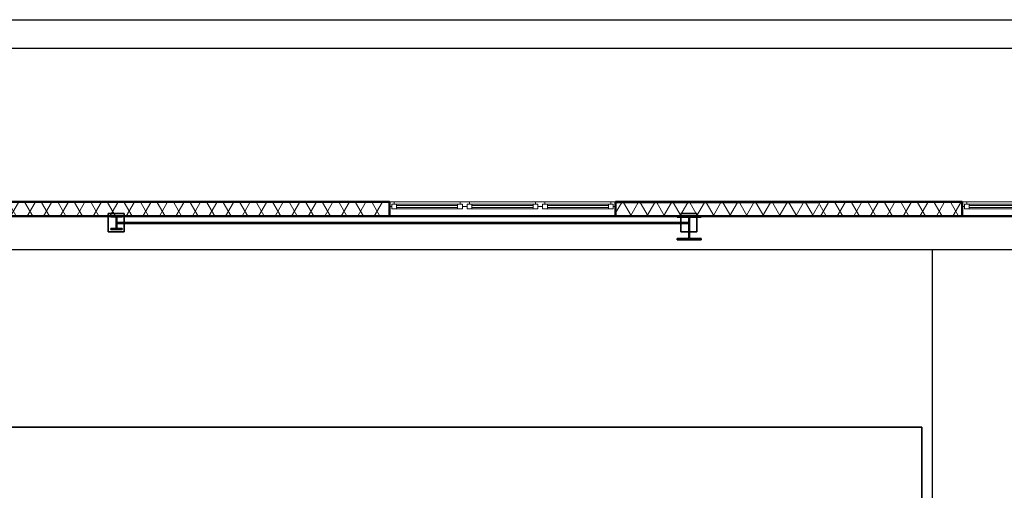
# Model space of a CAD drawing. Units: millimetres. Extents: x -2193737 to -1026545, y -210809 to 280109.
# Drawn here: x -2192199 to -2192027, y 280027 to 280109 of the extents above; entities that cross this region are included whole.
import ezdxf

# ---------------------------------------------------------------- set-up
doc = ezdxf.new("R2010")
doc.units = ezdxf.units.MM
doc.header["$MEASUREMENT"] = 0
doc.set_wipeout_variables(frame=1)
doc.linetypes.add('AStair_dashed', pattern=[1800, 800, -1000])
doc.linetypes.add('Wipeout_Contour', pattern=[1000, 0, -1000])
for name, color, linetype, lineweight in [('0_Ном._пера__7', 7, 'Continuous', 35), ('Интерьер - Лестница_Ном._пера__7', 7, 'Continuous', 35), ('Интерьер- Перегородка_Ном._пера__7', 7, 'Continuous', 35), ('Колонны_Ном._пера__141', 7, 'Continuous', 50), ('Колонны_Ном._пера__47', 7, 'Continuous', 25), ('Конструктивный - Несущий_Ном._пера__7', 7, 'Continuous', 35), ('Окна ArchiCAD_Ном._пера__141', 7, 'Continuous', 50), ('Окна ArchiCAD_Ном._пера__47', 7, 'Continuous', 25), ('Элемент модели - Зона_Ном._пера__41', 7, 'Continuous', 25)]:
    doc.layers.add(name, color=color, linetype=linetype, lineweight=lineweight)
for name, color, linetype in [('Колонны', 7, 'Continuous'), ('Конструктивный - Несущий', 7, 'Continuous'), ('Окна ArchiCAD', 7, 'Continuous'), ('рамка и штамп', 7, 'Continuous')]:
    doc.layers.add(name, color=color, linetype=linetype)
doc.layers.add('Колонны_Ном._пера__61', color=7, linetype='Continuous', lineweight=20, true_color=0x6a6a6a)
doc.layers.add('Окна ArchiCAD_Ном._пера__61', color=7, linetype='Continuous', lineweight=20, true_color=0x6a6a6a)
doc.linetypes.add('зигзаг', pattern='A,0.0001,-0.2,[131,ltypeshp.shx,S=0.2,R=0,X=-0.2,Y=0],-0.4,[131,ltypeshp.shx,S=0.2,R=180,X=0.2,Y=0],-0.2', length=0.8001)
pattern_1 = [(44.99999999999999, (-2041456.480427669, 227741.5991768039), (-459.6193909125148, 459.6193909125151), []), (44.99999999999999, (-2041548.404305851, 227833.5230549864), (-459.6193909125148, 459.6193909125151), [])]
pattern_2 = [(60.00000000000014, (-2041456.480427669, 227741.5991768039), (-129.903810567666, 74.9999999999997), []), (120.0000000000003, (-2041456.480427669, 227741.5991768039), (129.9038105676655, 75.0000000000006), [])]

# ---------------------------------------------------------------- blocks, each defined once
blk = doc.blocks.new('Окно тройное 16_4')
at = {"color": 254, "linetype": 'Wipeout_Contour', "lineweight": 0, "ltscale": 7298.154472568107}
blk.add_wipeout([(-1184.999998081167, -150.0000000000412), (-954.107014640925, -150.0000000000412), (-954.107014640925, -49.999978818029035), (-979.107036734177, -49.999978818029035), (-979.107036734177, -75.00000091128105), (-1029.1070137296851, -75.00000091128105), (-1184.999998081167, -75.00000091128105)], dxfattribs=at).dxf.layer = 'Окна ArchiCAD'
at = {"layer": 'Окна ArchiCAD_Ном._пера__61', "linetype": 'Continuous'}
h = blk.add_hatch(dxfattribs=at)
h.set_pattern_fill('ИЗОЛЯЦИЯ', color=256, style=0, pattern_type=2)
h.set_pattern_definition([(44.99999999999999, (0, 0), (-459.6193909125148, 459.6193909125151), []), (44.99999999999999, (-91.92387818250296, 91.92387818250303), (-459.6193909125148, 459.6193909125151), [])])
h.paths.add_polyline_path([(1184.999998269348, -1.467424937118267e-05), (-954.1070349740721, -1.467424937118267e-05), (-954.1070349740721, -6.999973718137653), (1184.999998269348, -6.999973718137653)])
h = blk.add_hatch(dxfattribs=at)
h.set_pattern_fill('ТЕПЛОИЗОЛЯЦИЯ', color=256, style=0, pattern_type=2)
h.set_pattern_definition([(60.00000000000014, (0, 0), (-129.903810567666, 74.9999999999997), []), (120.0000000000003, (0, 0), (129.9038105676655, 75.0000000000006), [])])
h.paths.add_polyline_path([(-954.1070349740721, -6.999973718137653), (-954.1070349740721, -150.0000000000412), (1184.999998269348, -150.0000000000412), (1184.999998269348, -6.999973718137653)])
at = {"layer": 'Окна ArchiCAD_Ном._пера__141', "linetype": 'Continuous'}
for p, q in [((1184.999998269348, -1.467420673861852e-05), (-954.1070349740721, -1.467420673861852e-05)), ((-954.1070175595223, -1.430512952538265e-05), (-954.1070175595223, -6.999991506333458)), ((-954.1070175595223, -6.999991506376091), (-954.1070175595223, -150.0000000000412)), ((-954.1070146409254, -150.0000000000412), (-1184.999998081167, -150.0000000000412)), ((-954.1070349740721, -150.0000000000412), (1184.999998269348, -150.0000000000412))]:
    blk.add_line(p, q, dxfattribs=at)
at = {"layer": 'Окна ArchiCAD_Ном._пера__47', "linetype": 'Continuous'}
blk.add_line((-954.1070349740721, -6.999973718095021), (1184.999998269348, -6.999973718095021), dxfattribs=at)
at = {"layer": 'Окна ArchiCAD_Ном._пера__61', "linetype": 'Continuous'}
for p, q in [((-1185.000015590333, -3.900844092186162e-06), (-1004.107004924748, -3.900844092186162e-06)), ((-1029.107002886207, -24.99999841118949), (-1185.00000120369, -24.99999841118949)), ((-1185.00000120369, -40.00000030303141), (-1029.107002886207, -40.00000030303141)), ((-1029.107002886207, -59.99998864896838), (-1185.00000120369, -59.99998864896838)), ((-1029.107002886207, -74.9999905408032), (-1185.00000120369, -74.9999905408032)), ((-1029.10701040696, -75.0000071525605), (-1029.10701040696, -24.99998837708262)), ((-1029.10701040696, -24.99998837708262), (-979.1070269472755, -24.99998837708262)), ((-979.1070269472755, -75.0000071525605), (-1029.10701040696, -75.0000071525605)), ((-1004.107001019207, -1.430512952538265e-05), (-954.1070175595223, -1.430512952538265e-05)), ((-1004.107001019207, -24.99998837708262), (-1004.107001019207, -1.430512952538265e-05)), ((-979.1070269472755, -24.99998837708262), (-979.1070269472755, -75.0000071525605)), ((-954.1070175595223, -49.99999776482156), (-979.1070269472755, -49.99999776482156)), ((-954.1070175595223, -1.430512952538265e-05), (-954.1070175595223, -49.99999776482156))]:
    blk.add_line(p, q, dxfattribs=at)
blk = doc.blocks.new('Окно тройное 16_5')
at = {"color": 254, "linetype": 'Wipeout_Contour', "lineweight": 0, "ltscale": 14192.26302581396}
blk.add_wipeout([(-1185.000000000002, -150.0000000000412), (1185.000000000003, -150.0000000000412), (1185.000000000003, -49.99999776486422), (1159.9999906122498, -49.99999776486422), (1159.9999906122498, -75.00000715260315), (1110.0000071525649, -75.00000715260315), (469.99999284744894, -75.00000715260315), (420.00000938773553, -75.00000715260315), (420.00000938773553, -49.99999776486422), (369.9999906122575, -49.99999776486422), (369.9999906122575, -75.00000715260315), (-369.99999061225657, -75.00000715260315), (-369.99999061225657, -49.99999776486422), (-420.0000093877346, -49.99999776486422), (-420.0000093877346, -75.00000715260315), (-1159.999990612249, -75.00000715260315), (-1159.999990612249, -49.99999776486422), (-1185.000000000002, -49.99999776486422)], dxfattribs=at).dxf.layer = 'Окна ArchiCAD'
at = {"layer": 'Окна ArchiCAD_Ном._пера__141', "linetype": 'Continuous'}
blk.add_line((-1185.000000000002, -150.0000000000412), (1185.000000000002, -150.0000000000412), dxfattribs=at)
at = {"color": 254, "linetype": 'Wipeout_Contour', "lineweight": 0, "ltscale": 3160.959855571658}
blk.add_wipeout([(-444.9999999999932, -4.263256414560601e-11), (-1134.999999999991, -4.263256414560601e-11), (-1134.999999999991, -25.00000000004121), (-444.9999999999932, -25.00000000004121)], dxfattribs=at).dxf.layer = 'Окна ArchiCAD'
at = {"color": 254, "linetype": 'Wipeout_Contour', "lineweight": 0, "ltscale": 1381.81056544159}
blk.add_wipeout([(-344.9999999999989, -4.263966957296361e-11), (-344.9999999999989, -25.00000000004121), (344.9999999999988, -25.000000000034106), (344.9999999999988, -3.553424221536261e-11)], dxfattribs=at).dxf.layer = 'Окна ArchiCAD'
at = {"color": 254, "linetype": 'Wipeout_Contour', "lineweight": 0, "ltscale": 3160.995742686729}
blk.add_wipeout([(444.9999999999932, -25.000000000034106), (1134.999999999991, -25.000000000034106), (1134.999999999991, -3.552713678800501e-11), (444.9999999999932, -3.552713678800501e-11)], dxfattribs=at).dxf.layer = 'Окна ArchiCAD'
at = {"layer": 'Окна ArchiCAD_Ном._пера__141', "linetype": 'Continuous'}
for p, q in [((-1185.000000000002, -6.999991506326353), (-1185.000000000002, -1.430512952538265e-05)), ((-1185.000000000002, -150.0000000000412), (-1185.000000000002, -6.999991506368985)), ((1185.000000000002, -1.430512952538265e-05), (1185.000000000002, -6.999991506333458)), ((1185.000000000002, -6.999991506368985), (1185.000000000002, -150.0000000000341))]:
    blk.add_line(p, q, dxfattribs=at)
at = {"layer": 'Окна ArchiCAD_Ном._пера__61', "linetype": 'Continuous'}
for p, q in [((-1185.000000000002, -50.00000000003979), (-1185.000000000002, -4.263256414560601e-11)), ((1185.000000000002, -3.552713678800501e-11), (1185.000000000002, -50.00000000003268))]:
    blk.add_line(p, q, dxfattribs=at)
at = {"color": 254, "linetype": 'Wipeout_Contour', "lineweight": 0, "ltscale": 3169.357105427016}
blk.add_wipeout([(-469.9999999999993, -25.00000000004121), (-1110.000000000014, -25.00000000004121), (-1110.000000000014, -75.00000000004547), (-469.9999999999993, -75.00000000004547)], dxfattribs=at).dxf.layer = 'Окна ArchiCAD'
at = {"color": 254, "linetype": 'Wipeout_Contour', "lineweight": 0, "ltscale": 1299.294613505067}
blk.add_wipeout([(319.9999999999932, -25.000000000034106), (-319.9999999999932, -25.00000000004121), (-319.9999999999932, -75.00000000004547), (319.9999999999932, -75.00000000003837)], dxfattribs=at).dxf.layer = 'Окна ArchiCAD'
at = {"color": 254, "linetype": 'Wipeout_Contour', "lineweight": 0, "ltscale": 3169.490975568471}
blk.add_wipeout([(1110.0000000000136, -25.000000000034106), (469.999999999999, -25.000000000034106), (469.999999999999, -75.00000000003837), (1110.0000000000136, -75.00000000003837)], dxfattribs=at).dxf.layer = 'Окна ArchiCAD'
at = {"layer": 'Окна ArchiCAD_Ном._пера__61', "linetype": 'Continuous'}
for p, q in [((-1185.000000000002, -4.263256414560601e-11), (-1134.999999999991, -4.263256414560601e-11)), ((-1159.999999999997, -50.00000000003979), (-1185.000000000002, -50.00000000003979)), ((-1159.999999999997, -75.00000000004547), (-1159.999999999997, -25.00000000004121)), ((-1159.999999999997, -25.00000000004121), (-1110.000000000014, -25.00000000004121)), ((-1110.000000000014, -75.00000000004547), (-1159.999999999997, -75.00000000004547)), ((-1134.999999999991, -4.263256414560601e-11), (-444.9999999999932, -4.263256414560601e-11)), ((-1134.999999999991, -4.263256414560601e-11), (-1134.999999999991, -25.00000000004121)), ((-469.9999999999989, -25.00000000004121), (-1110.000000000014, -25.00000000004121)), ((-1110.000000000014, -25.00000000004121), (-1110.000000000014, -75.00000000004547)), ((-1110.000000000014, -40.00000000004178), (-469.9999999999989, -40.00000000004178)), ((-469.9999999999989, -60.00000000004491), (-1110.000000000014, -60.00000000004491)), ((-469.9999999999989, -75.00000000004547), (-1110.000000000014, -75.00000000004547)), ((-469.9999999999989, -75.00000000004547), (-469.9999999999989, -25.00000000004121)), ((-469.9999999999989, -25.00000000004121), (-419.9999999999875, -25.00000000004121)), ((-419.9999999999875, -75.00000000004547), (-469.9999999999989, -75.00000000004547)), ((-444.9999999999932, -4.263256414560601e-11), (-344.9999999999989, -4.263256414560601e-11)), ((-444.9999999999932, -25.00000000004121), (-444.9999999999932, -4.263256414560601e-11)), ((-419.9999999999875, -25.00000000004121), (-419.9999999999875, -75.00000000004547)), ((-370.0000000000045, -50.00000000003979), (-419.9999999999875, -50.00000000003979)), ((-370.0000000000045, -75.00000000004547), (-370.0000000000045, -25.00000000004121)), ((-370.0000000000045, -25.00000000004121), (-319.9999999999932, -25.00000000004121)), ((-319.9999999999932, -75.00000000004547), (-370.0000000000045, -75.00000000004547)), ((-344.9999999999989, -4.263256414560601e-11), (344.9999999999989, -3.552713678800501e-11)), ((-344.9999999999989, -4.263256414560601e-11), (-344.9999999999989, -25.00000000004121)), ((319.9999999999932, -25.00000000003411), (-319.9999999999932, -25.00000000004121)), ((-319.9999999999932, -25.00000000004121), (-319.9999999999932, -75.00000000004547)), ((-319.9999999999932, -40.00000000004178), (319.9999999999932, -40.00000000003467)), ((319.9999999999932, -60.0000000000378), (-319.9999999999932, -60.00000000004491)), ((319.9999999999932, -75.00000000003837), (-319.9999999999932, -75.00000000004547)), ((319.9999999999932, -75.00000000003837), (319.9999999999932, -25.00000000003411)), ((319.9999999999932, -25.00000000003411), (370.0000000000045, -25.00000000003411)), ((370.0000000000045, -75.00000000003837), (319.9999999999932, -75.00000000003837)), ((344.9999999999989, -3.552713678800501e-11), (444.9999999999932, -3.552713678800501e-11)), ((344.9999999999989, -25.00000000003411), (344.9999999999989, -3.552713678800501e-11)), ((370.0000000000045, -25.00000000003411), (370.0000000000045, -75.00000000003837)), ((419.9999999999875, -50.00000000003268), (370.0000000000045, -50.00000000003268)), ((419.9999999999875, -75.00000000003837), (419.9999999999875, -25.00000000003411)), ((419.9999999999875, -25.00000000003411), (469.9999999999989, -25.00000000003411)), ((469.9999999999989, -75.00000000003837), (419.9999999999875, -75.00000000003837)), ((444.9999999999932, -3.552713678800501e-11), (1134.999999999991, -3.552713678800501e-11)), ((444.9999999999932, -3.552713678800501e-11), (444.9999999999932, -25.00000000003411)), ((1110.000000000014, -25.00000000003411), (469.9999999999989, -25.00000000003411)), ((469.9999999999989, -25.00000000003411), (469.9999999999989, -75.00000000003837)), ((469.9999999999989, -40.00000000003467), (1110.000000000014, -40.00000000003467)), ((1110.000000000014, -60.0000000000378), (469.9999999999989, -60.0000000000378)), ((1110.000000000014, -75.00000000003837), (469.9999999999989, -75.00000000003837)), ((1110.000000000014, -75.00000000003837), (1110.000000000014, -25.00000000003411)), ((1110.000000000014, -25.00000000003411), (1159.999999999997, -25.00000000003411)), ((1159.999999999997, -75.00000000003837), (1110.000000000014, -75.00000000003837)), ((1134.999999999991, -3.552713678800501e-11), (1185.000000000002, -3.552713678800501e-11)), ((1134.999999999991, -25.00000000003411), (1134.999999999991, -3.552713678800501e-11)), ((1159.999999999997, -25.00000000003411), (1159.999999999997, -75.00000000003837)), ((1185.000000000002, -50.00000000003268), (1159.999999999997, -50.00000000003268))]:
    blk.add_line(p, q, dxfattribs=at)
blk = doc.blocks.new('Окно тройное 16_6')
at = {"color": 254, "linetype": 'Wipeout_Contour', "lineweight": 0, "ltscale": 15780.0199423029}
blk.add_wipeout([(-1159.999990612249, -49.99999776486422), (-1185.000000000002, -49.99999776486422), (-1185.000000000002, -150.0000000000412), (1185.000000000003, -150.0000000000412), (1185.000000000003, -49.99999776486422), (1159.9999906122498, -49.99999776486422), (1159.9999906122498, -75.00000715260315), (1110.0000071525649, -75.00000715260315), (469.99999284744894, -75.00000715260315), (420.00000938773553, -75.00000715260315), (420.00000938773553, -49.99999776486422), (369.9999906122575, -49.99999776486422), (369.9999906122575, -75.00000715260315), (-369.99999061225657, -75.00000715260315), (-369.99999061225657, -49.99999776486422), (-420.0000093877346, -49.99999776486422), (-420.0000093877346, -75.00000715260315), (-469.999992847448, -75.00000715260315), (-1110.000007152564, -75.00000715260315), (-1159.999990612249, -75.00000715260315)], dxfattribs=at).dxf.layer = 'Окна ArchiCAD'
at = {"layer": 'Окна ArchiCAD_Ном._пера__141', "linetype": 'Continuous'}
blk.add_line((1185.000000000002, -150.0000000000412), (-1185.000000000002, -150.0000000000412), dxfattribs=at)
at = {"color": 254, "linetype": 'Wipeout_Contour', "lineweight": 0, "ltscale": 3160.959855571658}
blk.add_wipeout([(-444.9999999999932, -4.263256414560601e-11), (-1134.999999999991, -4.263256414560601e-11), (-1134.999999999991, -25.00000000004121), (-444.9999999999932, -25.00000000004121)], dxfattribs=at).dxf.layer = 'Окна ArchiCAD'
at = {"color": 254, "linetype": 'Wipeout_Contour', "lineweight": 0, "ltscale": 1381.81056544159}
blk.add_wipeout([(-344.9999999999989, -4.263256414560601e-11), (-344.9999999999989, -25.00000000004121), (344.9999999999988, -25.00000000004121), (344.9999999999988, -4.263256414560601e-11)], dxfattribs=at).dxf.layer = 'Окна ArchiCAD'
at = {"color": 254, "linetype": 'Wipeout_Contour', "lineweight": 0, "ltscale": 3160.99574268673}
blk.add_wipeout([(444.9999999999932, -25.00000000004121), (1134.999999999991, -25.00000000004121), (1134.999999999991, -4.263256414560601e-11), (444.9999999999932, -4.263256414560601e-11)], dxfattribs=at).dxf.layer = 'Окна ArchiCAD'
at = {"layer": 'Окна ArchiCAD_Ном._пера__141', "linetype": 'Continuous'}
for p, q in [((-1185.000000000002, -6.999991506333458), (-1185.000000000002, -1.430512952538265e-05)), ((-1185.000000000002, -150.0000000000412), (-1185.000000000002, -6.999991506376091)), ((1185.000000000002, -1.430512952538265e-05), (1185.000000000002, -6.999991506326353)), ((1185.000000000002, -6.999991506368985), (1185.000000000002, -150.0000000000412))]:
    blk.add_line(p, q, dxfattribs=at)
at = {"layer": 'Окна ArchiCAD_Ном._пера__61', "linetype": 'Continuous'}
for p, q in [((-1185.000000000002, -50.00000000003979), (-1185.000000000002, -4.263256414560601e-11)), ((1185.000000000002, -4.263256414560601e-11), (1185.000000000002, -50.00000000003979))]:
    blk.add_line(p, q, dxfattribs=at)
at = {"color": 254, "linetype": 'Wipeout_Contour', "lineweight": 0, "ltscale": 3169.357105427016}
blk.add_wipeout([(-469.9999999999993, -25.00000000004121), (-1110.000000000014, -25.00000000004121), (-1110.000000000014, -75.00000000004547), (-469.9999999999993, -75.00000000004547)], dxfattribs=at).dxf.layer = 'Окна ArchiCAD'
at = {"color": 254, "linetype": 'Wipeout_Contour', "lineweight": 0, "ltscale": 1299.294613505069}
blk.add_wipeout([(319.9999999999932, -25.00000000004121), (-319.9999999999932, -25.00000000004121), (-319.9999999999932, -75.00000000004547), (319.9999999999932, -75.00000000004547)], dxfattribs=at).dxf.layer = 'Окна ArchiCAD'
at = {"color": 254, "linetype": 'Wipeout_Contour', "lineweight": 0, "ltscale": 3169.490975568473}
blk.add_wipeout([(1110.0000000000136, -25.00000000004121), (469.999999999999, -25.00000000004121), (469.999999999999, -75.00000000004547), (1110.0000000000136, -75.00000000004547)], dxfattribs=at).dxf.layer = 'Окна ArchiCAD'
at = {"layer": 'Окна ArchiCAD_Ном._пера__61', "linetype": 'Continuous'}
for p, q in [((-1185.000000000002, -4.263256414560601e-11), (-1134.999999999991, -4.263256414560601e-11)), ((-1159.999999999997, -50.00000000003979), (-1185.000000000002, -50.00000000003979)), ((-1159.999999999997, -75.00000000004547), (-1159.999999999997, -25.00000000004121)), ((-1159.999999999997, -25.00000000004121), (-1110.000000000014, -25.00000000004121)), ((-1110.000000000014, -75.00000000004547), (-1159.999999999997, -75.00000000004547)), ((-1134.999999999991, -4.263256414560601e-11), (-444.9999999999932, -4.263256414560601e-11)), ((-1134.999999999991, -4.263256414560601e-11), (-1134.999999999991, -25.00000000004121)), ((-469.9999999999989, -25.00000000004121), (-1110.000000000014, -25.00000000004121)), ((-1110.000000000014, -25.00000000004121), (-1110.000000000014, -75.00000000004547)), ((-1110.000000000014, -40.00000000004178), (-469.9999999999989, -40.00000000004178)), ((-469.9999999999989, -60.00000000004491), (-1110.000000000014, -60.00000000004491)), ((-469.9999999999989, -75.00000000004547), (-1110.000000000014, -75.00000000004547)), ((-469.9999999999989, -75.00000000004547), (-469.9999999999989, -25.00000000004121)), ((-469.9999999999989, -25.00000000004121), (-419.9999999999875, -25.00000000004121)), ((-419.9999999999875, -75.00000000004547), (-469.9999999999989, -75.00000000004547)), ((-444.9999999999932, -4.263256414560601e-11), (-344.9999999999989, -4.263256414560601e-11)), ((-444.9999999999932, -25.00000000004121), (-444.9999999999932, -4.263256414560601e-11)), ((-419.9999999999875, -25.00000000004121), (-419.9999999999875, -75.00000000004547)), ((-370.0000000000045, -50.00000000003979), (-419.9999999999875, -50.00000000003979)), ((-370.0000000000045, -75.00000000004547), (-370.0000000000045, -25.00000000004121)), ((-370.0000000000045, -25.00000000004121), (-319.9999999999932, -25.00000000004121)), ((-319.9999999999932, -75.00000000004547), (-370.0000000000045, -75.00000000004547)), ((-344.9999999999989, -4.263256414560601e-11), (344.9999999999989, -4.263256414560601e-11)), ((-344.9999999999989, -4.263256414560601e-11), (-344.9999999999989, -25.00000000004121)), ((319.9999999999932, -25.00000000004121), (-319.9999999999932, -25.00000000004121)), ((-319.9999999999932, -25.00000000004121), (-319.9999999999932, -75.00000000004547)), ((-319.9999999999932, -40.00000000004178), (319.9999999999932, -40.00000000004178)), ((319.9999999999932, -60.00000000004491), (-319.9999999999932, -60.00000000004491)), ((319.9999999999932, -75.00000000004547), (-319.9999999999932, -75.00000000004547)), ((319.9999999999932, -75.00000000004547), (319.9999999999932, -25.00000000004121)), ((319.9999999999932, -25.00000000004121), (370.0000000000045, -25.00000000004121)), ((370.0000000000045, -75.00000000004547), (319.9999999999932, -75.00000000004547)), ((344.9999999999989, -4.263256414560601e-11), (444.9999999999932, -4.263256414560601e-11)), ((344.9999999999989, -25.00000000004121), (344.9999999999989, -4.263256414560601e-11)), ((370.0000000000045, -25.00000000004121), (370.0000000000045, -75.00000000004547)), ((419.9999999999875, -50.00000000003979), (370.0000000000045, -50.00000000003979)), ((419.9999999999875, -75.00000000004547), (419.9999999999875, -25.00000000004121)), ((419.9999999999875, -25.00000000004121), (469.9999999999989, -25.00000000004121)), ((469.9999999999989, -75.00000000004547), (419.9999999999875, -75.00000000004547)), ((444.9999999999932, -4.263256414560601e-11), (1134.999999999991, -4.263256414560601e-11)), ((444.9999999999932, -4.263256414560601e-11), (444.9999999999932, -25.00000000004121)), ((1110.000000000014, -25.00000000004121), (469.9999999999989, -25.00000000004121)), ((469.9999999999989, -25.00000000004121), (469.9999999999989, -75.00000000004547)), ((469.9999999999989, -40.00000000004178), (1110.000000000014, -40.00000000004178)), ((1110.000000000014, -60.00000000004491), (469.9999999999989, -60.00000000004491)), ((1110.000000000014, -75.00000000004547), (469.9999999999989, -75.00000000004547)), ((1110.000000000014, -75.00000000004547), (1110.000000000014, -25.00000000004121)), ((1110.000000000014, -25.00000000004121), (1159.999999999997, -25.00000000004121)), ((1159.999999999997, -75.00000000004547), (1110.000000000014, -75.00000000004547)), ((1134.999999999991, -4.263256414560601e-11), (1185.000000000002, -4.263256414560601e-11)), ((1134.999999999991, -25.00000000004121), (1134.999999999991, -4.263256414560601e-11)), ((1159.999999999997, -25.00000000004121), (1159.999999999997, -75.00000000004547)), ((1185.000000000002, -50.00000000003979), (1159.999999999997, -50.00000000003979))]:
    blk.add_line(p, q, dxfattribs=at)
blk = doc.blocks.new('Стена_19', base_point=(-2222809.027322493, 279891.9717201146))
at = {"layer": 'Колонны_Ном._пера__61', "linetype": 'Continuous'}
h = blk.add_hatch(dxfattribs=at)
h.set_pattern_fill('ИЗОЛЯЦИЯ', color=256, style=0, pattern_type=2)
h.set_pattern_definition(pattern_1)
h.paths.add_polyline_path([(-2207937.786323392, 280041.9717201146), (-2212182.784017847, 280041.9717201146), (-2212182.784017847, 280034.9717201146), (-2207937.786323392, 280034.9717201146)])
h = blk.add_hatch(dxfattribs=at)
h.set_pattern_fill('ТЕПЛОИЗОЛЯЦИЯ', color=256, style=0, pattern_type=2)
h.set_pattern_definition(pattern_2)
h.paths.add_polyline_path([(-2212182.784017847, 279891.9717201146), (-2207937.786323392, 279891.9717201146), (-2207937.786323392, 280034.9717201146), (-2212182.784017847, 280034.9717201146)])
h = blk.add_hatch(dxfattribs=at)
h.set_pattern_fill('ИЗОЛЯЦИЯ', color=256, style=0, pattern_type=2)
h.set_pattern_definition(pattern_1)
h.paths.add_polyline_path([(-2201937.88036032, 280041.9717201146), (-2203428.67931067, 280041.9717201146), (-2203428.67931067, 280034.9717201146), (-2201937.88036032, 280034.9717201146)])
h = blk.add_hatch(dxfattribs=at)
h.set_pattern_fill('ТЕПЛОИЗОЛЯЦИЯ', color=256, style=0, pattern_type=2)
h.set_pattern_definition(pattern_2)
h.paths.add_polyline_path([(-2203428.67931067, 279891.9717201146), (-2201937.88036032, 279891.9717201146), (-2201937.88036032, 280034.9717201146), (-2203428.67931067, 280034.9717201146)])
at = {"layer": 'Колонны_Ном._пера__141', "linetype": 'Continuous', "flags": 128}
for points in [[(-2207937.786323392, 280041.9717201146), (-2212182.784017847, 280041.9717201146)], [(-2201937.88036032, 280041.9717201146), (-2203428.67931067, 280041.9717201146)], [(-2212182.784017847, 279891.9717201146), (-2207937.786323392, 279891.9717201146)], [(-2203428.67931067, 279891.9717201146), (-2201937.88036032, 279891.9717201146)]]:
    blk.add_lwpolyline(points, dxfattribs=at)
at = {"layer": 'Колонны_Ном._пера__47', "linetype": 'Continuous'}
for p, q in [((-2207937.786323392, 280034.9717201146), (-2212182.784017847, 280034.9717201146)), ((-2201937.88036032, 280034.9717201146), (-2203428.67931067, 280034.9717201146))]:
    blk.add_line(p, q, dxfattribs=at)
at = {"layer": 'Окна ArchiCAD', "linetype": 'Continuous', "zscale": 1000}
for name, p in [('Окно тройное 16_4', (-2204613.67931067, 280041.9717201146)), ('Окно тройное 16_5', (-2200752.88036032, 280041.9717201146))]:
    blk.add_blockref(name, p, dxfattribs=at)
blk.add_blockref('Окно тройное 16_6', (-2206752.786323392, 280041.9717201146), dxfattribs=at)
blk = doc.blocks.new('Колонна_28', base_point=(-2211597.331812384, 279822.3134570069))
at = {"color": 254, "linetype": 'Wipeout_Contour', "lineweight": 0, "ltscale": 31198098.87246734}
blk.add_wipeout([(-2210797.331812682, 279892.3134570071), (-2210855.331812384, 279892.3134570071), (-2210855.331812384, 279884.2134579012), (-2210802.231812682, 279884.2134579012), (-2210802.231812682, 279760.4134561127), (-2210855.331812384, 279760.4134561127), (-2210855.331812384, 279752.3134570068), (-2210797.331812682, 279752.3134570068), (-2210739.3318129797, 279752.3134570068), (-2210739.3318129797, 279760.4134561127), (-2210792.4318126817, 279760.4134561127), (-2210792.4318126817, 279884.2134579012), (-2210739.3318129797, 279884.2134579012), (-2210739.3318129797, 279892.3134570071)], dxfattribs=at).dxf.layer = 'Конструктивный - Несущий'
at = {"layer": 'Конструктивный - Несущий_Ном._пера__7', "linetype": 'Continuous'}
for p, q in [((-2210797.331812682, 279892.3134570071), (-2210855.331812384, 279892.3134570071)), ((-2210855.331812384, 279892.3134570071), (-2210855.331812384, 279884.2134579011)), ((-2210739.331812979, 279892.3134570071), (-2210797.331812682, 279892.3134570071)), ((-2210739.331812979, 279884.2134579011), (-2210739.331812979, 279892.3134570071)), ((-2210855.331812384, 279884.2134579011), (-2210802.231812682, 279884.2134579011)), ((-2210802.231812682, 279884.2134579011), (-2210802.231812682, 279760.4134561127)), ((-2210792.431812681, 279760.4134561127), (-2210792.431812681, 279884.2134579011)), ((-2210792.431812681, 279884.2134579011), (-2210739.331812979, 279884.2134579011)), ((-2210802.231812682, 279760.4134561127), (-2210855.331812384, 279760.4134561127)), ((-2210855.331812384, 279760.4134561127), (-2210855.331812384, 279752.3134570068)), ((-2210855.331812384, 279752.3134570068), (-2210797.331812682, 279752.3134570068)), ((-2210797.331812682, 279752.3134570068), (-2210739.331812979, 279752.3134570068)), ((-2210739.331812979, 279760.4134561127), (-2210792.431812681, 279760.4134561127)), ((-2210739.331812979, 279752.3134570068), (-2210739.331812979, 279760.4134561127))]:
    blk.add_line(p, q, dxfattribs=at)
blk = doc.blocks.new('Колонна двутавровая 16')
at = {"linetype": 'Continuous', "lineweight": 0, "true_color": 0xffffff}
h = blk.add_hatch(dxfattribs=at)
h.set_pattern_fill('СТАЛЬ', style=0, pattern_type=2)
h.set_pattern_definition([(44.99999999999999, (0, 0), (-159.0990257669731, 159.0990257669732), []), (44.99999999999999, (-53.03300858899104, 53.03300858899108), (-159.0990257669731, 159.0990257669732), [])])
h.paths.add_polyline_path([(125, -125), (125, -111), (4.5, -111), (4.5, 111), (125, 111), (125, 125), (-125, 125), (-125, 111), (-4.5, 111), (-4.5, -111), (-125, -111), (-125, -125)])
at = {"layer": '0_Ном._пера__7', "linetype": 'Continuous'}
for p, q in [((125, 125), (-125, 125)), ((-125, 125), (-125, 111)), ((-125, 111), (-4.5, 111)), ((-4.5, 111), (-4.5, -111)), ((4.5, -111), (4.5, 111)), ((4.5, 111), (125, 111)), ((125, 111), (125, 125)), ((-4.5, -111), (-125, -111)), ((-125, -111), (-125, -125)), ((-125, -125), (125, -125)), ((125, -111), (4.5, -111)), ((125, -125), (125, -111))]:
    blk.add_line(p, q, dxfattribs=at)

msp = doc.modelspace()

# ---------------------------------------------------------------- linework, layer by layer
at = {"linetype": 'зигзаг'}
msp.add_line((-2191919.998529453, 280068.9345773046, 12997.30795307985), (-2192377.828958738, 280068.9345773046, 12997.30795307985), dxfattribs=at)
at = {"layer": '0_Ном._пера__7', "linetype": 'Continuous'}
msp.add_line((-2192356.998253904, 280037.9366213691, 12997.30795307985), (-2192041.377360119, 280037.9366213691, 12997.30795307985), dxfattribs=at)
at = {"layer": '0_Ном._пера__7', "linetype": 'AStair_dashed'}
msp.add_line((-2192041.377360119, 280037.9366213691, 12997.30795307985), (-2192041.372492628, 279929.1898159551, 12997.30795307985), dxfattribs=at)
at = {"layer": 'Интерьер - Лестница_Ном._пера__7', "linetype": 'Continuous', "elevation": 12997.30795307985, "flags": 128}
for points in [[(-2192180.672405078, 280072.0950523713), (-2192180.672405078, 280075.2601718343), (-2192183.439071745, 280075.2601718343), (-2192183.439071745, 280072.0950523713)], [(-2192080.670931238, 280072.0950523713), (-2192080.670931238, 280075.2601718343), (-2192083.437597904, 280075.2601718343), (-2192083.437597904, 280072.0950523713)]]:
    msp.add_lwpolyline(points, close=True, dxfattribs=at)
at = {"layer": 'рамка и штамп', "color": 7, "elevation": 12997.30795307985}
for points in [[(-2192449.021998783, 280109.1386455263), (-2191855.021998783, 280109.1386455263), (-2191855.021998783, 279689.1386455263), (-2192449.021998783, 279689.1386455263)], [(-2192429.021998783, 280104.1386455263), (-2191860.021998783, 280104.1386455263), (-2191860.021998783, 279694.1386455263), (-2192429.021998783, 279694.1386455263)]]:
    msp.add_lwpolyline(points, close=True, dxfattribs=at)
at = {"layer": 'Элемент модели - Зона_Ном._пера__41', "linetype": 'зигзаг'}
msp.add_line((-2192039.489704072, 280019.0895651076, 12997.30795307985), (-2192039.489704072, 280068.9345773046, 12997.30795307985), dxfattribs=at)

# ---------------------------------------------------------------- next in the draw order: block references
at = {"layer": 'Колонны', "xscale": 0.01666666666666667, "yscale": 0.01666666666666667, "zscale": 0.01666666666666667}
msp.add_blockref('Стена_19', (-2192382.193775671, 280074.8335983923, 12997.30795307985), dxfattribs=at)

# ---------------------------------------------------------------- next in the draw order: block references
at = {"linetype": 'Continuous', "xscale": -0.01666666666666667, "yscale": 0.01666666666666667, "zscale": 16.66666666666666}
msp.add_blockref('Колонна двутавровая 16', (-2192081.993775671, 280072.7778606577, 12997.30795307985), dxfattribs=at)
at = {"layer": 'Конструктивный - Несущий', "color": 251, "lineweight": 20, "true_color": 0x6a6a6a, "xscale": 0.01666666666666667, "yscale": 0.01666666666666667, "zscale": 0.01666666666666667}
msp.add_blockref('Колонна_28', (-2192195.332183836, 280073.6726273405, 12997.30795307985), dxfattribs=at)

# ---------------------------------------------------------------- next in the draw order: linework, layer by layer
at = {"layer": 'Интерьер- Перегородка_Ном._пера__7', "linetype": 'Continuous'}
for p, q in [((-2192181.963449689, 280073.7088237394, 12997.30795307985), (-2192082.168238363, 280073.7088237394, 12997.30795307985)), ((-2192082.168238363, 280073.5552481605, 12997.30795307985), (-2192181.954852249, 280073.5552481605, 12997.30795307985))]:
    msp.add_line(p, q, dxfattribs=at)

doc.saveas('drawing.dxf')
